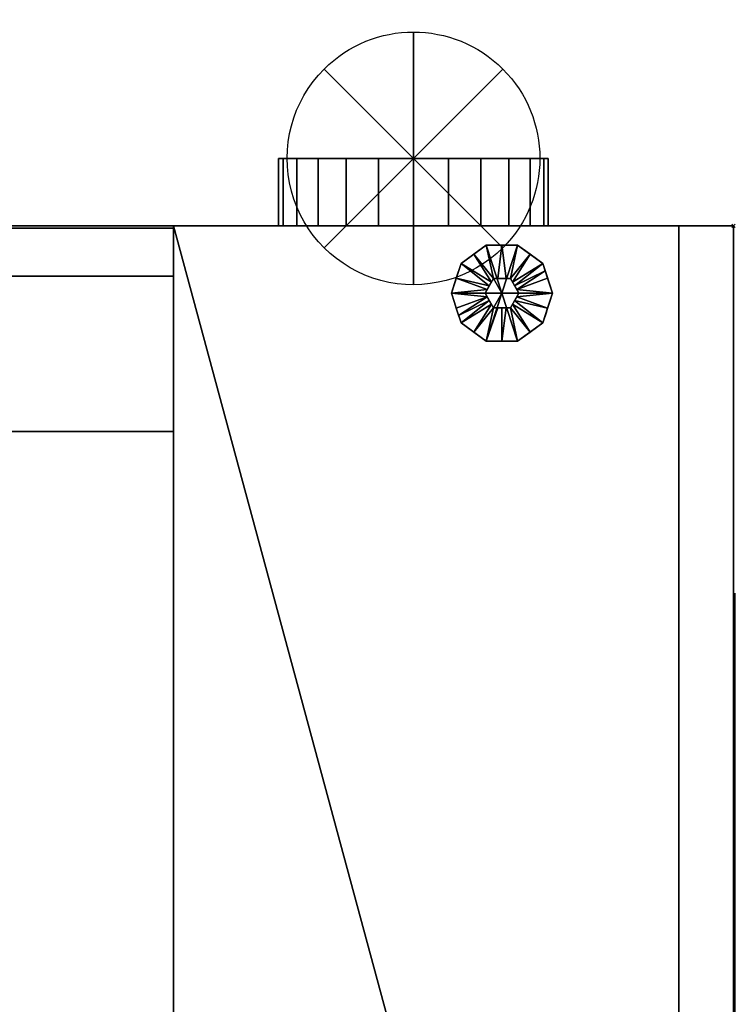
# Model space of a CAD drawing. Units: millimetres. Extents: x -5 to 4206, y -1281 to 1001.
# Drawn here: x 2781 to 3206, y -462 to 122 of the extents above; entities that cross this region are included whole.
import ezdxf

# ---------------------------------------------------------------- set-up
doc = ezdxf.new("R2010")
doc.units = ezdxf.units.MM
doc.header["$PDMODE"] = 3
for name, color, linetype in [('IQ_200_2D', 1, 'Continuous'), ('IQ_200_3D', 1, 'Continuous'), ('IQ_204_2D', 7, 'Continuous'), ('IQ_204_3D', 7, 'Continuous'), ('IQ_BLACK_3D', 250, 'Continuous'), ('IQ_CON_FUMESOUTLET_INT', 7, 'Continuous'), ('IQ_INS_3D', 3, 'Continuous')]:
    doc.layers.add(name, color=color, linetype=linetype)

# ---------------------------------------------------------------- blocks, each defined once
blk = doc.blocks.new('fumesoutlet')
for p, q in [((2.121, -2.121), (-2.121, 2.121)), ((-2.121, -2.121), (2.121, 2.121))]:
    blk.add_line(p, q)
at = {"extrusion": (-1, 0, 0)}
for p, q in [((0, -2.121, -2.121), (0, 2.121, 2.121)), ((0, 2.121, -2.121), (0, -2.121, 2.121))]:
    blk.add_line(p, q, dxfattribs=at)
at = {"extrusion": (0, -1, 0)}
for p, q in [((2.121, 0, -2.121), (-2.121, 0, 2.121)), ((-2.121, 0, -2.121), (2.121, 0, 2.121))]:
    blk.add_line(p, q, dxfattribs=at)
at = {"extrusion": (-1, 0, 0)}
for start, end in [(45, 225), (225, 45)]:
    blk.add_arc((0, 0), 3, start, end, dxfattribs=at)
for start, end in [(45, 225), (225, 45)]:
    blk.add_arc((0, 0), 3, start, end)
at = {"extrusion": (0, -1, 0)}
for start, end in [(45, 225), (225, 45)]:
    blk.add_arc((0, 0), 3, start, end, dxfattribs=at)

msp = doc.modelspace()

# ---------------------------------------------------------------- linework, layer by layer
at = {"layer": 'IQ_200_2D'}
for p, q in [((2935, 40), (2935, 0)), ((3095, 40), (2935, 40)), ((3095, 40), (3095, 0)), ((2872.5, 0), (2872.5, -1160)), ((2935, 0), (2872.5, 0)), ((3172.5, 0), (3095, 0)), ((3205, 0), (3172.5, 0)), ((3205, -1110), (3205, 0)), ((2874.1, 0), (334.1, 0))]:
    msp.add_line(p, q, dxfattribs=at)
at = {"layer": 'IQ_204_2D'}
for p, q in [((3095, 0), (2935, 0)), ((3172.5, -1110), (3172.5, 0))]:
    msp.add_line(p, q, dxfattribs=at)
at = {"layer": 'IQ_INS_3D'}
msp.add_point((3205, 0), dxfattribs=at)

# ---------------------------------------------------------------- block references
at = {"layer": 'IQ_CON_FUMESOUTLET_INT', "xscale": -25, "yscale": 25, "zscale": 25}
msp.add_blockref('fumesoutlet', (3015, 40), dxfattribs=at)

# ---------------------------------------------------------------- meshes
at = {"layer": 'IQ_200_3D'}
mesh = msp.add_polyface(dxfattribs=at)
corners = [(3095, 40, 435), (3092.27, 40, 414.29), (3084.28, 40, 395), (3071.57, 40, 378.43), (3055, 40, 365.72), (3035.71, 40, 357.73), (3015, 40, 355), (2994.29, 40, 357.73), (2975, 40, 365.72), (2958.43, 40, 378.43), (2945.72, 40, 395), (2937.73, 40, 414.29), (2935, 40, 435), (2937.73, 40, 455.71), (2945.72, 40, 475), (2958.43, 40, 491.57), (2975, 40, 504.28), (2994.29, 40, 512.27), (3015, 40, 515), (3035.71, 40, 512.27), (3055, 40, 504.28), (3071.57, 40, 491.57), (3084.28, 40, 475), (3092.27, 40, 455.71)]
mesh.append_faces([[corners[k] for k in face] for face in [(5, 3, 4), (16, 14, 15)]], dxfattribs={"vtx0": -1})
mesh.append_faces([[corners[k] for k in face] for face in [(0, 3, 23), (20, 23, 18, 19)]], dxfattribs={"vtx0": -1, "vtx1": -1})
mesh.append_faces([[corners[k] for k in face] for face in [(23, 3, 7, 12), (23, 12, 14, 18)]], dxfattribs={"vtx0": -1, "vtx1": -1, "vtx2": -1, "vtx3": -1})
mesh.append_faces([[corners[k] for k in face] for face in [(12, 7, 8, 9)]], dxfattribs={"vtx0": -1, "vtx3": -1})
mesh.append_faces([[corners[k] for k in face] for face in [(11, 12, 9, 10)]], dxfattribs={"vtx1": -1})
mesh.append_faces([[corners[k] for k in face] for face in [(1, 2, 3, 0), (21, 22, 23, 20), (12, 13, 14)]], dxfattribs={"vtx2": -1})
mesh.append_faces([[corners[k] for k in face] for face in [(5, 6, 7, 3), (16, 17, 18, 14)]], dxfattribs={"vtx2": -1, "vtx3": -1})
mesh = msp.add_polyface(dxfattribs=at)
corners = [(2935, 40, 435), (2937.73, 40, 414.29), (2945.72, 40, 395), (2958.43, 40, 378.43), (2975, 40, 365.72), (2994.29, 40, 357.73), (3015, 40, 355), (3035.71, 40, 357.73), (3055, 40, 365.72), (3071.57, 40, 378.43), (3084.28, 40, 395), (3092.27, 40, 414.29), (3095, 40, 435), (3095, 0, 435), (3092.27, 0, 414.29), (3084.28, 0, 395), (3071.57, 0, 378.43), (3055, 0, 365.72), (3035.71, 0, 357.73), (3015, 0, 355), (2994.29, 0, 357.73), (2975, 0, 365.72), (2958.43, 0, 378.43), (2945.72, 0, 395), (2937.73, 0, 414.29), (2935, 0, 435)]
mesh.append_faces([[corners[k] for k in face] for face in [(13, 14, 11, 12), (0, 1, 24, 25)]], dxfattribs={"vtx1": -1})
mesh.append_faces([[corners[k] for k in face] for face in [(14, 15, 10, 11), (16, 17, 8, 9), (15, 16, 9, 10), (17, 18, 7, 8), (6, 7, 18, 19), (19, 20, 5, 6), (20, 21, 4, 5), (22, 23, 2, 3), (21, 22, 3, 4), (23, 24, 1, 2)]], dxfattribs={"vtx1": -1, "vtx3": -1})
mesh = msp.add_polyface(dxfattribs=at)
corners = [(3095, 40, 435), (3092.27, 40, 455.71), (3084.28, 40, 475), (3071.57, 40, 491.57), (3055, 40, 504.28), (3035.71, 40, 512.27), (3015, 40, 515), (2994.29, 40, 512.27), (2975, 40, 504.28), (2958.43, 40, 491.57), (2945.72, 40, 475), (2937.73, 40, 455.71), (2935, 40, 435), (2935, 0, 435), (2937.73, 0, 455.71), (2945.72, 0, 475), (2958.43, 0, 491.57), (2975, 0, 504.28), (2994.29, 0, 512.27), (3015, 0, 515), (3035.71, 0, 512.27), (3055, 0, 504.28), (3071.57, 0, 491.57), (3084.28, 0, 475), (3092.27, 0, 455.71), (3095, 0, 435)]
mesh.append_faces([[corners[k] for k in face] for face in [(1, 24, 25, 0)]], dxfattribs={"vtx0": -1})
mesh.append_faces([[corners[k] for k in face] for face in [(2, 23, 24, 1), (3, 22, 23, 2)]], dxfattribs={"vtx0": -1, "vtx2": -1})
mesh.append_faces([[corners[k] for k in face] for face in [(13, 14, 11, 12)]], dxfattribs={"vtx1": -1})
mesh.append_faces([[corners[k] for k in face] for face in [(14, 15, 10, 11), (16, 17, 8, 9), (15, 16, 9, 10), (17, 18, 7, 8), (6, 7, 18, 19), (19, 20, 5, 6), (4, 5, 20, 21), (3, 4, 21, 22)]], dxfattribs={"vtx1": -1, "vtx3": -1})
mesh = msp.add_polyface(dxfattribs=at)
corners = [(2872.5, -1.5, 1169.6), (332.5, -1.5, 1169.6), (332.5, 0, 1169.6), (2872.5, 0, 1169.6)]
mesh.append_faces([[corners[k] for k in face] for face in [(0, 1, 2, 3)]])
mesh = msp.add_polyface(dxfattribs=at)
corners = [(2872.5, 0, 1169.6), (332.5, 0, 1169.6), (332.5, 0, 1540), (2872.5, 0, 1540)]
mesh.append_faces([[corners[k] for k in face] for face in [(0, 1, 2, 3)]])
mesh = msp.add_polyface(dxfattribs=at)
corners = [(2872.5, 0, 1540), (332.5, 0, 1540), (332.5, -620, 1540), (2872.5, -620, 1540)]
mesh.append_faces([[corners[k] for k in face] for face in [(0, 1, 2, 3)]])
mesh = msp.add_polyface(dxfattribs=at)
corners = [(2872.5, -1.5, 375.09), (332.5, -1.5, 375.09), (332.5, 0, 375.09), (2872.5, 0, 375.09)]
mesh.append_faces([[corners[k] for k in face] for face in [(0, 1, 2, 3)]])
mesh = msp.add_polyface(dxfattribs=at)
corners = [(2872.5, 0, 375.09), (332.5, 0, 375.09), (332.5, 0, 1169.6), (2872.5, 0, 1169.6)]
mesh.append_faces([[corners[k] for k in face] for face in [(0, 1, 2, 3)]])
mesh = msp.add_polyface(dxfattribs=at)
corners = [(2872.5, 0, 1169.6), (332.5, 0, 1169.6), (332.5, -1.5, 1169.6), (2872.5, -1.5, 1169.6)]
mesh.append_faces([[corners[k] for k in face] for face in [(0, 1, 2, 3)]])
mesh = msp.add_polyface(dxfattribs=at)
corners = [(2872.5, 0, 1169.6), (2872.5, 0, 1540), (2872.5, -620, 1540), (2872.5, -620, 1538), (2872.5, -1.5, 1538), (2872.5, -1.5, 1169.6)]
mesh.append_faces([[corners[k] for k in face] for face in [(2, 3, 4, 1)]], dxfattribs={"vtx2": -1})
mesh.append_faces([[corners[k] for k in face] for face in [(4, 5, 0, 1)]], dxfattribs={"vtx3": -1})
mesh = msp.add_polyface(dxfattribs=at)
corners = [(2872.5, -1.5, 375.09), (2872.5, 0, 375.09), (2872.5, 0, 1169.6), (2872.5, -1.5, 1169.6)]
mesh.append_faces([[corners[k] for k in face] for face in [(0, 1, 2, 3)]])
mesh = msp.add_polyface(dxfattribs=at)
corners = [(3172.5, 0, 1540), (2872.5, 0, 1540), (2872.5, -1113.59, 1540), (3166.22, -1113.59, 1540), (3172.5, -1110, 1540)]
mesh.append_faces([[corners[k] for k in face] for face in [(4, 0, 1), (2, 3, 4, 1)]], dxfattribs={"vtx2": -1})
mesh = msp.add_polyface(dxfattribs=at)
corners = [(3172.5, 0, 80), (3172.5, -1110, 80), (3085.1, -1160, 80), (2872.5, -1160, 80), (2872.5, 0, 80)]
mesh.append_faces([[corners[k] for k in face] for face in [(1, 4, 0)]], dxfattribs={"vtx0": -1})
mesh.append_faces([[corners[k] for k in face] for face in [(3, 4, 1, 2)]], dxfattribs={"vtx1": -1})
mesh = msp.add_polyface(dxfattribs=at)
corners = [(3172.5, 0, 1540), (3172.5, 0, 80), (2872.5, 0, 80), (2872.5, 0, 1540)]
mesh.append_faces([[corners[k] for k in face] for face in [(0, 1, 2, 3)]])
mesh = msp.add_polyface(dxfattribs=at)
corners = [(2872.5, 0, 80), (2872.5, -1160, 80), (2872.5, -1160, 1394.99), (2872.5, -1113.59, 1540), (2872.5, 0, 1540)]
mesh.append_faces([[corners[k] for k in face] for face in [(3, 4, 2)]], dxfattribs={"vtx1": -1})
mesh.append_faces([[corners[k] for k in face] for face in [(0, 1, 2, 4)]], dxfattribs={"vtx2": -1})
mesh = msp.add_polyface(dxfattribs=at)
corners = [(3095, 0, 435), (3092.27, 0, 455.71), (3084.28, 0, 475), (3071.57, 0, 491.57), (3055, 0, 504.28), (3035.71, 0, 512.27), (3015, 0, 515), (2994.29, 0, 512.27), (2975, 0, 504.28), (2958.43, 0, 491.57), (2945.72, 0, 475), (2937.73, 0, 455.71), (2935, 0, 435), (2937.73, 0, 414.29), (2945.72, 0, 395), (2958.43, 0, 378.43), (2975, 0, 365.72), (2994.29, 0, 357.73), (3015, 0, 355), (3035.71, 0, 357.73), (3055, 0, 365.72), (3071.57, 0, 378.43), (3084.28, 0, 395), (3092.27, 0, 414.29)]
mesh.append_faces([[corners[k] for k in face] for face in [(10, 8, 9), (12, 10, 11), (15, 12, 13, 14)]], dxfattribs={"vtx0": -1})
mesh.append_faces([[corners[k] for k in face] for face in [(1, 12, 17)]], dxfattribs={"vtx0": -1, "vtx1": -1, "vtx2": -1})
mesh.append_faces([[corners[k] for k in face] for face in [(1, 6, 10, 12)]], dxfattribs={"vtx0": -1, "vtx1": -1, "vtx2": -1, "vtx3": -1})
mesh.append_faces([[corners[k] for k in face] for face in [(21, 0, 1, 17)]], dxfattribs={"vtx0": -1, "vtx2": -1, "vtx3": -1})
mesh.append_faces([[corners[k] for k in face] for face in [(3, 4, 1, 2), (18, 19, 17)]], dxfattribs={"vtx1": -1})
mesh.append_faces([[corners[k] for k in face] for face in [(16, 17, 12, 15)]], dxfattribs={"vtx1": -1, "vtx2": -1})
mesh.append_faces([[corners[k] for k in face] for face in [(6, 7, 8, 10), (4, 5, 6, 1), (19, 20, 21, 17)]], dxfattribs={"vtx2": -1, "vtx3": -1})
mesh.append_faces([[corners[k] for k in face] for face in [(21, 22, 23, 0)]], dxfattribs={"vtx3": -1})
mesh = msp.add_polyface(dxfattribs=at)
corners = [(3205, 0, 1515), (3205, 0, 143.92), (3172.5, 0, 128.76), (3172.5, 0, 1533.76)]
mesh.append_faces([[corners[k] for k in face] for face in [(0, 1, 2, 3)]])
mesh = msp.add_polyface(dxfattribs=at)
corners = [(3172.5, 0, 1533.76), (3172.5, -1110, 1533.76), (3205, -1110, 1515), (3205, 0, 1515)]
mesh.append_faces([[corners[k] for k in face] for face in [(0, 1, 2, 3)]])
mesh = msp.add_polyface(dxfattribs=at)
corners = [(3205, 0, 143.92), (3205, -1110, 143.92), (3172.5, -1110, 128.76), (3172.5, 0, 128.76)]
mesh.append_faces([[corners[k] for k in face] for face in [(0, 1, 2, 3)]])
mesh = msp.add_polyface(dxfattribs=at)
corners = [(3172.5, 0, 128.76), (3172.5, -1110, 128.76), (3172.5, -1110, 1533.76), (3172.5, 0, 1533.76)]
mesh.append_faces([[corners[k] for k in face] for face in [(0, 1, 2, 3)]])
mesh = msp.add_polyface(dxfattribs=at)
corners = [(3172.5, -1110, 1540), (3172.5, -1110, 80), (3172.5, 0, 80), (3172.5, 0, 1540)]
mesh.append_faces([[corners[k] for k in face] for face in [(0, 1, 2, 3)]])
mesh = msp.add_polyface(dxfattribs=at)
corners = [(3205, 0, 1515), (3205, -1110, 1515), (3205, -1110, 143.92), (3205, 0, 143.92)]
mesh.append_faces([[corners[k] for k in face] for face in [(0, 1, 2, 3)]])
mesh = msp.add_polyface(dxfattribs=at)
corners = [(2872.5, -1.5, 1538), (332.5, -1.5, 1538), (332.5, -1.5, 1169.6), (2872.5, -1.5, 1169.6)]
mesh.append_faces([[corners[k] for k in face] for face in [(0, 1, 2, 3)]])
mesh = msp.add_polyface(dxfattribs=at)
corners = [(2872.5, -620, 1538), (332.5, -620, 1538), (332.5, -1.5, 1538), (2872.5, -1.5, 1538)]
mesh.append_faces([[corners[k] for k in face] for face in [(0, 1, 2, 3)]])
mesh = msp.add_polyface(dxfattribs=at)
corners = [(2872.5, -1.5, 1169.6), (332.5, -1.5, 1169.6), (332.5, -1.5, 375.09), (2872.5, -1.5, 375.09)]
mesh.append_faces([[corners[k] for k in face] for face in [(0, 1, 2, 3)]])
mesh = msp.add_polyface(dxfattribs=at)
corners = [(2872.5, -122, 85), (332.5, -122, 85), (332.5, -30, 85), (2872.5, -30, 85)]
mesh.append_faces([[corners[k] for k in face] for face in [(0, 1, 2, 3)]])
mesh = msp.add_polyface(dxfattribs=at)
corners = [(2872.5, -30, 85), (332.5, -30, 85), (332.5, -30, 220), (2872.5, -30, 220)]
mesh.append_faces([[corners[k] for k in face] for face in [(0, 1, 2, 3)]])
mesh = msp.add_polyface(dxfattribs=at)
corners = [(2872.5, -30, 220), (332.5, -30, 220), (332.5, -122, 220), (2872.5, -122, 220)]
mesh.append_faces([[corners[k] for k in face] for face in [(0, 1, 2, 3)]])
mesh = msp.add_polyface(dxfattribs=at)
corners = [(2872.5, -1038, 85), (2872.5, -1038, 220), (2872.5, -1130, 220), (2872.5, -1130, 85), (2872.5, -122, 85), (2872.5, -30, 85), (2872.5, -30, 220), (2872.5, -122, 220)]
mesh.append_faces([[corners[k] for k in face] for face in [(3, 0, 1, 2), (7, 4, 5, 6)]])
mesh = msp.add_polyface(dxfattribs=at)
corners = [(2872.5, -122, 220), (332.5, -122, 220), (332.5, -122, 85), (2872.5, -122, 85)]
mesh.append_faces([[corners[k] for k in face] for face in [(0, 1, 2, 3)]])
at = {"layer": 'IQ_204_3D'}
mesh = msp.add_polyface(dxfattribs=at)
corners = [(3067.5, -40), (3037.5, -40), (3043.23, -22.37), (3058.23, -11.47), (3076.77, -11.47), (3091.77, -22.37), (3097.5, -40)]
mesh.append_faces([[corners[k] for k in face] for face in [(0, 4, 5, 6)]], dxfattribs={"vtx0": -1})
mesh.append_faces([[corners[k] for k in face] for face in [(0, 3, 4)]], dxfattribs={"vtx0": -1, "vtx2": -1})
mesh.append_faces([[corners[k] for k in face] for face in [(0, 1, 2, 3)]], dxfattribs={"vtx3": -1})
mesh = msp.add_polyface(dxfattribs=at)
corners = [(3097.5, -40, 5), (3091.77, -22.37, 5), (3076.77, -11.47, 5), (3058.23, -11.47, 5), (3043.23, -22.37, 5), (3037.5, -40, 5), (3057.5, -40, 25), (3062.5, -31.34, 25), (3072.5, -31.34, 25), (3077.5, -40, 25), (3060, -35.67, 25), (3067.5, -31.34, 25), (3075, -35.67, 25), (3040.36, -31.18, 5), (3058.75, -37.83, 25), (3094.64, -31.18, 5), (3076.25, -37.83, 25), (3050.73, -16.92, 5), (3061.25, -33.5, 25), (3073.75, -33.5, 25), (3084.27, -16.92, 5), (3070, -31.34, 25), (3065, -31.34, 25), (3067.5, -11.47, 5), (3093.2, -26.77, 5)]
mesh.append_faces([[corners[k] for k in face] for face in [(0, 16, 9)]], dxfattribs={"vtx0": -1})
mesh.append_faces([[corners[k] for k in face] for face in [(20, 19, 1), (12, 1, 19), (19, 20, 8), (5, 14, 13), (4, 18, 17), (16, 24, 12)]], dxfattribs={"vtx0": -1, "vtx1": -1})
mesh.append_faces([[corners[k] for k in face] for face in [(17, 18, 7), (10, 4, 13), (4, 10, 18), (8, 20, 2), (16, 15, 24), (16, 0, 15), (3, 7, 22, 23), (7, 3, 17), (12, 24, 1)]], dxfattribs={"vtx0": -1, "vtx2": -1})
mesh.append_faces([[corners[k] for k in face] for face in [(23, 22, 11, 21)]], dxfattribs={"vtx0": -1, "vtx3": -1})
mesh.append_faces([[corners[k] for k in face] for face in [(14, 10, 13)]], dxfattribs={"vtx1": -1, "vtx2": -1})
mesh.append_faces([[corners[k] for k in face] for face in [(2, 23, 21, 8)]], dxfattribs={"vtx1": -1, "vtx3": -1})
mesh.append_faces([[corners[k] for k in face] for face in [(5, 6, 14)]], dxfattribs={"vtx2": -1})
mesh = msp.add_polyface(dxfattribs=at)
corners = [(3097.5, -40), (3091.77, -22.37), (3076.77, -11.47), (3058.23, -11.47), (3043.23, -22.37), (3037.5, -40), (3037.5, -40, 5), (3043.23, -22.37, 5), (3058.23, -11.47, 5), (3076.77, -11.47, 5), (3091.77, -22.37, 5), (3097.5, -40, 5), (3041.13, -28.82), (3040.36, -31.18, 5), (3050.73, -16.92, 5), (3050.73, -16.92), (3067.5, -11.47), (3067.5, -11.47, 5), (3084.27, -16.92, 5), (3084.27, -16.92), (3093.87, -28.82, 5), (3094.64, -31.18), (3039.32, -34.41), (3095.68, -34.41, 5)]
mesh.append_faces([[corners[k] for k in face] for face in [(7, 12, 13), (21, 23, 0), (1, 20, 21), (20, 1, 10)]], dxfattribs={"vtx0": -1, "vtx1": -1})
mesh.append_faces([[corners[k] for k in face] for face in [(13, 12, 22), (21, 20, 23), (7, 4, 12)]], dxfattribs={"vtx0": -1, "vtx2": -1})
mesh.append_faces([[corners[k] for k in face] for face in [(6, 13, 22)]], dxfattribs={"vtx1": -1, "vtx2": -1})
mesh.append_faces([[corners[k] for k in face] for face in [(15, 4, 7, 14), (14, 8, 3, 15), (17, 9, 2, 16), (19, 2, 9, 18), (18, 10, 1, 19), (16, 3, 8, 17)]], dxfattribs={"vtx1": -1, "vtx3": -1})
mesh.append_faces([[corners[k] for k in face] for face in [(22, 5, 6), (23, 11, 0)]], dxfattribs={"vtx2": -1})
mesh = msp.add_polyface(dxfattribs=at)
corners = [(3077.5, -40, 80), (3072.5, -31.34, 80), (3062.5, -31.34, 80), (3057.5, -40, 80), (3067.5, -40, 80)]
mesh.append_faces([[corners[k] for k in face] for face in [(2, 3, 4)]], dxfattribs={"vtx2": -1})
mesh.append_faces([[corners[k] for k in face] for face in [(4, 0, 1, 2)]], dxfattribs={"vtx3": -1})
mesh = msp.add_polyface(dxfattribs=at)
corners = [(3077.5, -40, 25), (3072.5, -31.34, 25), (3062.5, -31.34, 25), (3057.5, -40, 25), (3057.5, -40, 80), (3062.5, -31.34, 80), (3072.5, -31.34, 80), (3077.5, -40, 80)]
mesh.append_faces([[corners[k] for k in face] for face in [(4, 5, 2, 3)]], dxfattribs={"vtx1": -1})
mesh.append_faces([[corners[k] for k in face] for face in [(1, 2, 5, 6)]], dxfattribs={"vtx1": -1, "vtx3": -1})
mesh.append_faces([[corners[k] for k in face] for face in [(6, 7, 0, 1)]], dxfattribs={"vtx3": -1})
mesh = msp.add_polyface(dxfattribs=at)
corners = [(3067.5, -40), (3097.5, -40), (3091.77, -57.63), (3076.77, -68.53), (3058.23, -68.53), (3043.23, -57.63), (3037.5, -40)]
mesh.append_faces([[corners[k] for k in face] for face in [(0, 4, 5, 6)]], dxfattribs={"vtx0": -1})
mesh.append_faces([[corners[k] for k in face] for face in [(4, 0, 3)]], dxfattribs={"vtx0": -1, "vtx1": -1})
mesh.append_faces([[corners[k] for k in face] for face in [(0, 1, 2, 3)]], dxfattribs={"vtx3": -1})
mesh = msp.add_polyface(dxfattribs=at)
corners = [(3037.5, -40, 5), (3043.23, -57.63, 5), (3058.23, -68.53, 5), (3076.77, -68.53, 5), (3091.77, -57.63, 5), (3097.5, -40, 5), (3077.5, -40, 25), (3072.5, -48.66, 25), (3062.5, -48.66, 25), (3057.5, -40, 25), (3075, -44.33, 25), (3067.5, -48.66, 25), (3060, -44.33, 25), (3094.64, -48.82, 5), (3076.25, -42.17, 25), (3040.36, -48.82, 5), (3058.75, -42.17, 25), (3084.27, -63.08, 5), (3073.75, -46.5, 25), (3061.25, -46.5, 25), (3050.73, -63.08, 5), (3065, -48.66, 25), (3070, -48.66, 25), (3067.5, -68.53, 5), (3041.8, -53.23, 5)]
mesh.append_faces([[corners[k] for k in face] for face in [(0, 16, 9)]], dxfattribs={"vtx0": -1})
mesh.append_faces([[corners[k] for k in face] for face in [(20, 19, 1), (19, 20, 8), (5, 14, 13), (4, 18, 17), (16, 24, 12), (12, 1, 19)]], dxfattribs={"vtx0": -1, "vtx1": -1})
mesh.append_faces([[corners[k] for k in face] for face in [(17, 18, 7), (10, 4, 13), (4, 10, 18), (22, 23, 3, 7), (8, 20, 2), (16, 15, 24), (16, 0, 15), (7, 3, 17), (21, 2, 23, 11), (12, 24, 1)]], dxfattribs={"vtx0": -1, "vtx2": -1})
mesh.append_faces([[corners[k] for k in face] for face in [(14, 10, 13), (21, 8, 2), (22, 11, 23)]], dxfattribs={"vtx1": -1, "vtx2": -1})
mesh.append_faces([[corners[k] for k in face] for face in [(5, 6, 14)]], dxfattribs={"vtx2": -1})
mesh = msp.add_polyface(dxfattribs=at)
corners = [(3037.5, -40), (3043.23, -57.63), (3058.23, -68.53), (3076.77, -68.53), (3091.77, -57.63), (3097.5, -40), (3097.5, -40, 5), (3091.77, -57.63, 5), (3076.77, -68.53, 5), (3058.23, -68.53, 5), (3043.23, -57.63, 5), (3037.5, -40, 5), (3093.87, -51.18), (3094.64, -48.82, 5), (3084.27, -63.08, 5), (3084.27, -63.08), (3067.5, -68.53), (3067.5, -68.53, 5), (3050.73, -63.08, 5), (3050.73, -63.08), (3041.13, -51.18, 5), (3040.36, -48.82), (3095.68, -45.59), (3039.32, -45.59, 5)]
mesh.append_faces([[corners[k] for k in face] for face in [(7, 12, 13), (21, 23, 0), (1, 20, 21), (20, 1, 10)]], dxfattribs={"vtx0": -1, "vtx1": -1})
mesh.append_faces([[corners[k] for k in face] for face in [(13, 12, 22), (21, 20, 23), (7, 4, 12)]], dxfattribs={"vtx0": -1, "vtx2": -1})
mesh.append_faces([[corners[k] for k in face] for face in [(6, 13, 22)]], dxfattribs={"vtx1": -1, "vtx2": -1})
mesh.append_faces([[corners[k] for k in face] for face in [(15, 4, 7, 14), (14, 8, 3, 15), (17, 9, 2, 16), (19, 2, 9, 18), (18, 10, 1, 19), (16, 3, 8, 17)]], dxfattribs={"vtx1": -1, "vtx3": -1})
mesh.append_faces([[corners[k] for k in face] for face in [(22, 5, 6), (23, 11, 0)]], dxfattribs={"vtx2": -1})
mesh = msp.add_polyface(dxfattribs=at)
corners = [(3057.5, -40, 80), (3062.5, -48.66, 80), (3072.5, -48.66, 80), (3077.5, -40, 80), (3067.5, -40, 80)]
mesh.append_faces([[corners[k] for k in face] for face in [(0, 1, 4)]], dxfattribs={"vtx1": -1})
mesh.append_faces([[corners[k] for k in face] for face in [(2, 3, 4, 1)]], dxfattribs={"vtx2": -1})
mesh = msp.add_polyface(dxfattribs=at)
corners = [(3057.5, -40, 25), (3062.5, -48.66, 25), (3072.5, -48.66, 25), (3077.5, -40, 25), (3077.5, -40, 80), (3072.5, -48.66, 80), (3062.5, -48.66, 80), (3057.5, -40, 80)]
mesh.append_faces([[corners[k] for k in face] for face in [(4, 5, 2, 3)]], dxfattribs={"vtx1": -1})
mesh.append_faces([[corners[k] for k in face] for face in [(1, 2, 5, 6)]], dxfattribs={"vtx1": -1, "vtx3": -1})
mesh.append_faces([[corners[k] for k in face] for face in [(6, 7, 0, 1)]], dxfattribs={"vtx3": -1})
at = {"layer": 'IQ_BLACK_3D'}
mesh = msp.add_polyface(dxfattribs=at)
corners = [(3205.8, -1003, 1460), (3205.8, -1003, 535), (3205.8, -218, 535), (3205.8, -218, 1460)]
mesh.append_faces([[corners[k] for k in face] for face in [(0, 1, 2, 3)]])

doc.saveas('drawing.dxf')
